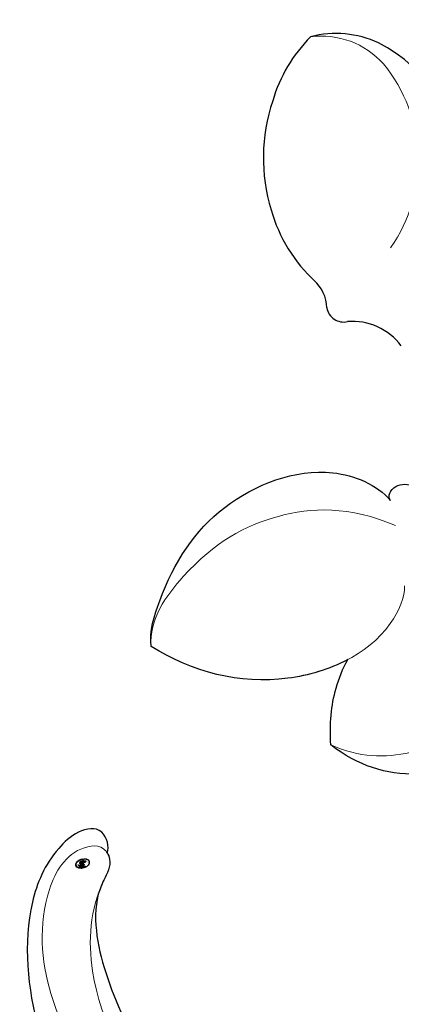
# Model space of a CAD drawing. Units: millimetres. Extents: x 920 to 5120, y 1094 to 2579.
# Drawn here: x 1402 to 1426, y 1703 to 1767 of the extents above; entities that cross this region are included whole.
import ezdxf

# ---------------------------------------------------------------- set-up
doc = ezdxf.new("R2010")
doc.units = ezdxf.units.MM
doc.linetypes.add('HIDDEN', pattern=[9.525, 6.35, -3.175])
doc.layers.add('A-04.尺寸標註', color=4, linetype='Continuous')
doc.layers.add('H-08.木作(細線)', color=8, linetype='Continuous')
doc.layers.add('H&K Decorate detail1', color=251, linetype='Continuous', lineweight=5)
doc.layers.add('logo', color=8, linetype='Continuous', plot=False)
doc.styles.get("Standard").update_dxf_attribs({"font": 'arial.ttf'})
doc.styles.add('新細明體', font='txt')
doc.dimstyles.new('5', dxfattribs={"dimtxt": 12.5, "dimasz": 3.75, "dimexe": 2.5, "dimexo": 2.5, "dimgap": 1.5, "dimtad": 2, "dimdec": 0, "dimtxsty": '新細明體', "dimblk": 'ARCHTICK', "dimcen": 5, "dimclrd": 8, "dimclre": 8, "dimclrt": 4, "dimadec": 0, "dimazin": 0, "dimtfac": 1, "dimtdec": 0, "dimtix": 1, "dimtmove": 2, "dimatfit": 3, "dimldrblk": 'OPEN90', "dimfxl": 1.25, "dimlwd": 9, "dimlwe": 9, "dimarcsym": 0})

# ---------------------------------------------------------------- blocks, each defined once
blk = doc.blocks.new('logo')
at = {"layer": 'logo'}
h = blk.add_hatch(color=256, dxfattribs=at)
edge = h.paths.add_edge_path()
edge.add_ellipse((0.18, 0.605), major_axis=(0.323, 0.566), ratio=0.659111, start_angle=263.85756, end_angle=429.82505)
edge.add_arc((0.018, 1.392), 0.399, 258.99674, 261.058)
edge.add_ellipse((0.179, 0.602), major_axis=(0.314, 0.551), ratio=0.659838, start_angle=263.24299, end_angle=428.51951, ccw=False)
edge.add_arc((0.507, 0.375), 0.0433, 263.99618, 282.4455)
edge = h.paths.add_edge_path()
edge.add_ellipse((0.179, 0.602), major_axis=(0.314, 0.551), ratio=0.659838, start_angle=70.27444, end_angle=262.83939, ccw=False)
edge.add_arc((0.031, 1.204), 0.237, 245.23231, 248.25565, ccw=False)
edge.add_ellipse((0.18, 0.605), major_axis=(0.323, 0.566), ratio=0.659111, start_angle=71.19986, end_angle=263.58748)
edge.add_arc((0.503, 0.367), 0.0389, 266.46583, 288.3928, ccw=False)
edge = h.paths.add_edge_path(flags=17)
edge.add_line((0.196, 1.02), (0.196, 1.034))
edge.add_arc((0.018, 1.392), 0.399, 261.058, 296.46993, ccw=False)
edge.add_ellipse((0.179, 0.602), major_axis=(0.314, 0.551), ratio=0.659838, start_angle=68.51951, end_angle=70.27444)
edge.add_arc((0.031, 1.204), 0.237, 248.25565, 287.73285)
edge.add_arc((0.179, 0.843), 0.155, 119.27349, 139.70057)
edge.add_arc((0.447, 0.586), 0.526, 137.2638, 146.32964)
edge.add_arc((0.7, 0.487), 0.794, 150.49544, 153.13315)
edge.add_arc((0.175, 0.067), 0.799, 100.81859, 103.20768, ccw=False)
edge.add_arc((0.303, 0.684), 0.325, 138.92308, 148.89478, ccw=False)
edge.add_arc((0.625, 0.395), 0.758, 124.46569, 138.40018, ccw=False)
edge = h.paths.add_edge_path()
edge.add_arc((0.031, 1.204), 0.237, 233.35956, 245.23231)
edge.add_ellipse((0.18, 0.605), major_axis=(0.323, 0.566), ratio=0.659111, start_angle=69.82505, end_angle=71.19986, ccw=False)
edge.add_arc((0.018, 1.392), 0.399, 251.19228, 258.99674, ccw=False)
h.paths.add_polyline_path([(-0.052, 0.816, -0.021859), (-0.015, 0.831, -0.004955), (-0.008, 0.845, 0.012967), (-0.048, 0.835, 0.223317), (-0.201, 0.653, 0.425243), (-0.168, 0.61, 0.393247), (-0.018, 0.739, -0.084558), (0.019, 0.842, 0.019194), (-0.015, 0.831, 0.004726), (-0.021, 0.818, 0.021148), (-0.039, 0.731, -0.080721), (-0.066, 0.665, -0.104113), (-0.11, 0.634, -0.094873), (-0.162, 0.621, -0.207877), (-0.181, 0.643, -0.223034), (-0.178, 0.671, -0.16869)], flags=17)
h.paths.add_polyline_path([(0.36, 0.974, 0.088592), (0.284, 0.953, 0.140724), (0.198, 0.82, -0.012272), (0.202, 0.815, -0.041532), (0.215, 0.797, 0.005558), (0.221, 0.816, -0.187874)], flags=17)
h.paths.add_polyline_path([(0.19, 0.73, 0.011592), (0.205, 0.768, 0.056884), (0.192, 0.79, -0.271208), (0.105, 0.711, -0.679677), (0.04, 0.816, -0.290071), (0.157, 0.822, -0.103922), (0.192, 0.79, 0.053349), (0.197, 0.815, -0.004508), (0.198, 0.82, 0.220604), (0.098, 0.865, -0.015501), (0.046, 0.849, 0.008768), (0.03, 0.845, 0.029539), (0.018, 0.836, 1.009367)], flags=17)
h.paths.add_polyline_path([(0.215, 0.797, -0.008928), (0.205, 0.768, -0.347678), (0.168, 0.631, 0.00727), (0.064, 0.579, -0.035606), (0.059, 0.576, 0.01139), (0.067, 0.571, 0.012101), (0.155, 0.61, 0.461639)], flags=17)
h.paths.add_polyline_path([(0.108, 0.674, 0.433181), (0.027, 0.632, 0.04486), (0.026, 0.62, -0.026783), (0.038, 0.622, -0.142026), (0.05, 0.642, -0.307429), (0.086, 0.662, -0.953401), (0.071, 0.621, 0.069613), (0.038, 0.622, 0.042891), (0.037, 0.615, -0.067719), (0.07, 0.614, 0.893379)], flags=17)
h.paths.add_polyline_path([(0.021, 0.612, -0.009243), (0.026, 0.613, -0.026651), (0.026, 0.62, 0.013684), (0.019, 0.619, 0.174326), (-0.003, 0.606, 0.391287), (0.006, 0.571, 0.210555), (0.042, 0.563), (0.043, 0.562, 0.001326), (0.053, 0.565, -0.005065), (0.05, 0.567, -0.027528), (0.045, 0.572, -0.195292), (0.017, 0.58, -0.659298)], flags=17)
h.paths.add_polyline_path([(0.037, 0.615, 0.023127), (0.026, 0.613, 0.184672), (0.045, 0.572, 0.098355), (0.059, 0.576, -0.009788), (0.052, 0.58, -0.240413)], flags=17)
h.paths.add_polyline_path([(0.067, 0.571, -0.002039), (0.053, 0.565, 0.07599), (0.096, 0.548, 0.108431), (0.234, 0.551, -0.004552), (0.233, 0.557, -0.028332), (0.168, 0.549, -0.123708)], flags=17)
h.paths.add_polyline_path([(0.396, 0.739, -0.55173), (0.424, 0.688, -0.18979), (0.304, 0.573, -0.013881), (0.272, 0.565, 0.011039), (0.273, 0.556, 0.022162), (0.295, 0.562, -0.010966), (0.311, 0.568, -0.001761), (0.346, 0.584, 0.034744), (0.376, 0.603, 0.086103), (0.433, 0.672, 0.506659), (0.398, 0.764, 0.355205), (0.25, 0.674, 0.093422), (0.233, 0.557, 0.017263), (0.272, 0.565, -0.31391)], flags=17)
h.paths.add_polyline_path([(0.259, 0.546, -0.009702), (0.273, 0.553, -0.004936), (0.273, 0.556, -0.035369), (0.237, 0.552, -0.002587), (0.234, 0.551, 0.014405), (0.235, 0.532, -0.020509)], flags=17)
h.paths.add_polyline_path([(0.273, 0.547, -0.007857), (0.273, 0.553, 0.009702), (0.259, 0.546, 0.020509), (0.235, 0.532, 0.000681), (0.235, 0.532, -0.002588), (0.236, 0.526, -0.013713), (0.249, 0.534, -0.01198)], flags=17)
h.paths.add_polyline_path([(0.278, 0.52, -0.036579), (0.273, 0.547, 0.01198), (0.249, 0.534, 0.013411), (0.236, 0.526, 0.001089), (0.235, 0.525, 0.015933), (0.236, 0.427, -0.190203), (0.187, 0.304, -0.266161), (0.121, 0.269, -0.207317), (0.183, 0.477, -0.064593), (0.235, 0.525, -0.001017), (0.235, 0.532, -0.000681), (0.235, 0.532, 0.152538), (0.108, 0.383, 0.230241), (0.111, 0.238, 0.234095), (0.211, 0.271, 0.172717), (0.274, 0.375, 0.028132), (0.281, 0.441, -0.014352), (0.282, 0.459, 0.062016), (0.314, 0.448, 0.349487), (0.465, 0.526, 0.392407), (0.436, 0.606, 0.130108), (0.383, 0.6, 0.001865), (0.346, 0.584, -0.054721), (0.295, 0.562, 0.014593), (0.273, 0.553, 0.007857), (0.273, 0.547, -0.01108), (0.297, 0.557, -0.100678), (0.408, 0.588, -0.349203), (0.432, 0.566, -0.402437), (0.316, 0.465, -0.009974), (0.317, 0.469, 0.613372), (0.295, 0.508, 0.175713), (0.279, 0.503, -0.002484), (0.28, 0.49, -0.463644), (0.302, 0.493, -0.513768), (0.3, 0.467, -0.075052), (0.281, 0.477, 0.007944)], flags=17)
h.paths.add_polyline_path([(0.314, 0.448, -0.062016), (0.282, 0.459, -0.007786), (0.281, 0.441, 0.027572), (0.283, 0.405, 0.0582), (0.284, 0.397, 0.26466), (0.379, 0.293, 0.315327), (0.495, 0.329, -0.025867), (0.491, 0.33, -0.380363), (0.353, 0.328, -0.153954), (0.315, 0.405, -0.090831)], flags=17)
h.paths.add_polyline_path([(0.464, 0.368, 0.336432), (0.491, 0.33, 0.025867), (0.495, 0.329, 0.026394), (0.499, 0.332, -0.025927), (0.494, 0.333, -0.173285), (0.471, 0.351, -0.685315), (0.487, 0.383, -0.491027), (0.503, 0.345, -0.040547), (0.494, 0.333, 0.025927), (0.499, 0.332, 0.139653), (0.512, 0.356, 1.004843)], flags=17)
h.paths.add_polyline_path([(0.406, 1.004, 0.143839), (0.349, 0.996, 0.069213), (0.284, 0.953, -0.088592), (0.36, 0.974, 0.404636)], flags=17)
h.paths.add_polyline_path([(0.27, 0.946, -0.01627), (0.284, 0.953, -0.069213), (0.349, 0.996, 0.037626), (0.224, 0.933, -0.082213), (0.038, 0.855, 0.004306), (0.024, 0.852, 0.008989), (0.019, 0.842, -0.006474), (0.03, 0.845, -0.136946), (0.098, 0.865, 0.054668)], flags=17)
h = blk.add_hatch(color=256, dxfattribs=at)
edge = h.paths.add_edge_path()
edge.add_ellipse((0.179, 0.602), major_axis=(0.314, 0.551), ratio=0.659838, start_angle=68.51951, end_angle=70.27444, ccw=False)
edge.add_arc((0.018, 1.392), 0.399, 258.99674, 261.058, ccw=False)
edge.add_ellipse((0.18, 0.605), major_axis=(0.323, 0.566), ratio=0.659111, start_angle=69.82505, end_angle=71.19986)
edge.add_arc((0.031, 1.204), 0.237, 245.23231, 248.25565)
for points in [[(0.019, 0.842, 0.019194), (-0.015, 0.831, 0.004726), (-0.021, 0.818, -0.044587), (-0.044, 0.732, -0.07623), (-0.075, 0.671, -0.235864), (-0.162, 0.623, -0.450297), (-0.178, 0.671, -0.16869), (-0.052, 0.816, -0.021859), (-0.015, 0.831, -0.004955), (-0.008, 0.845, 0.012967), (-0.048, 0.835, 0.223317), (-0.201, 0.653, 0.425243), (-0.168, 0.61, 0.393247), (-0.018, 0.739, -0.084558)], [(-0.162, 0.623, -0.206522), (-0.181, 0.643, 0.207877), (-0.162, 0.621, 0.024305), (-0.148, 0.623, -0.043373)], [(0.273, 0.556, -0.011039), (0.272, 0.565, -0.017263), (0.233, 0.557, 0.004552), (0.234, 0.551, 0.002587), (0.237, 0.552, 0.035369)]]:
    blk.add_hatch(color=256, dxfattribs=at).paths.add_polyline_path(points)
h = blk.add_hatch(color=256, dxfattribs=at)
h.paths.add_polyline_path([(0.215, 0.797, 0.041532), (0.202, 0.815, 0.012272), (0.198, 0.82, 0.004508), (0.197, 0.815, -0.053349), (0.192, 0.79, -0.056884), (0.205, 0.768, 0.008928)])
h.paths.add_polyline_path([(0.019, 0.842, -0.008989), (0.024, 0.852, 0.010425), (-0.008, 0.845, 0.004955), (-0.015, 0.831, -0.019194)])
h.paths.add_polyline_path([(0.098, 0.865, 0.136946), (0.03, 0.845, -0.008768), (0.046, 0.849, 0.015501)])
h.paths.add_polyline_path([(0.038, 0.622, 0.026783), (0.026, 0.62, 0.026651), (0.026, 0.613, -0.023127), (0.037, 0.615, -0.042891)])
h.paths.add_polyline_path([(0.067, 0.571, -0.01139), (0.059, 0.576, -0.098355), (0.045, 0.572, 0.027528), (0.05, 0.567, 0.005065), (0.053, 0.565, 0.002039)])
for p, q in [((0.196, 1.034), (0.196, 1.02)), ((0.043, 0.562), (0.042, 0.563))]:
    blk.add_line(p, q, dxfattribs=at)
at = {"layer": 'logo', "lineweight": 0}
for p, q in [((0.196, 1.02), (0.196, 1.034)), ((0.042, 0.563), (0.043, 0.562))]:
    blk.add_line(p, q, dxfattribs=at)
at = {"layer": 'logo'}
for points in [[(-0.168, 0.61, -0.425243), (-0.201, 0.653, -0.223317), (-0.048, 0.835, -0.027703), (0.038, 0.855, 0.082213), (0.224, 0.933, -0.037626), (0.349, 0.996, -0.143839), (0.406, 1.004, -0.872775)], [(0.196, 1.02, 0.060876), (0.058, 0.898, 0.137716), (-0.018, 0.739, -0.393247), (-0.168, 0.61, 79.578459)], [(-0.111, 1.014, 0.200172), (0.196, 1.034, -0.066965)], [(-0.111, 1.014, 0.241802), (0.103, 0.978, 0.575938)], [(-0.052, 0.816, -0.056349), (0.046, 0.849, 0.070229), (0.27, 0.946, 0.769245)], [(0.061, 0.943, 0.039578), (0.009, 0.878, 0.021193), (-0.021, 0.818, 0.700396)], [(0.103, 0.978, 0.089367), (0.061, 0.943, 0.028397)], [(0.193, 1.018, 0.002733), (0.196, 1.02)], [(0.349, 0.996, 0.216717), (0.197, 0.815, 0.638327)], [(0.36, 0.974, 0.187874), (0.221, 0.816, 0.783226)], [(0.27, 0.946, -0.105013), (0.36, 0.974, 0.404636), (0.406, 1.004, 1.743742)], [(-0.162, 0.621, -0.434531), (-0.178, 0.671, -0.16869), (-0.052, 0.816, 0.909183)], [(-0.021, 0.818, 0.021148), (-0.039, 0.731, 0.658186)], [(0.042, 0.563, -0.210555), (0.006, 0.571, -0.391287), (-0.003, 0.606, -0.174326), (0.019, 0.619, -0.110406), (0.071, 0.621, 0.953401), (0.086, 0.662)], [(0.221, 0.816, -0.026083), (0.19, 0.73, -1.009367), (0.018, 0.836, 0.624773)], [(0.064, 0.579, -0.338614), (0.017, 0.58, -0.659298), (0.021, 0.612, -0.100316), (0.07, 0.614, 0.893379), (0.108, 0.674, 0.433181), (0.027, 0.632, 0.289299), (0.05, 0.567, 0.081086), (0.096, 0.548, -0.684784)], [(0.018, 0.836, -0.416943), (0.202, 0.815, 0.828532)], [(0.197, 0.815, -0.329321), (0.105, 0.711, -0.679677), (0.04, 0.816, 0.415871)], [(0.086, 0.662, 0.307429), (0.05, 0.642, 0.446432), (0.052, 0.58, 0.145269), (0.168, 0.549, -0.214979)], [(0.04, 0.816, -0.290071), (0.157, 0.822, -0.539799), (0.168, 0.631, 0.00727), (0.064, 0.579, -1.51475)], [(0.155, 0.61, -0.015466), (0.043, 0.562, 0.608014)], [(0.282, 0.459, -0.035926), (0.274, 0.375, -0.172717), (0.211, 0.271, -0.234095), (0.111, 0.238, -0.230241), (0.108, 0.383, -0.17359), (0.259, 0.546)], [(0.096, 0.548, 0.111049), (0.237, 0.552, 0.147976), (0.376, 0.603, 0.393525)], [(0.235, 0.532, 0.016972), (0.236, 0.427, -0.190203), (0.187, 0.304, -0.266161), (0.121, 0.269, -0.290937), (0.249, 0.534, 0.211969)], [(0.202, 0.815, -0.513007), (0.155, 0.61, -1.702754)], [(0.168, 0.549, 0.059536), (0.304, 0.573, 0.18979), (0.424, 0.688, 0.55173), (0.396, 0.739, 0.38162), (0.278, 0.52, -0.007944), (0.281, 0.477, -0.007944)], [(0.376, 0.603, 0.086103), (0.433, 0.672, 0.506659), (0.398, 0.764, 0.355205), (0.25, 0.674, 0.113269), (0.235, 0.532, 0.583131)], [(0.249, 0.534, -0.023063), (0.297, 0.557, -0.100678), (0.408, 0.588, -0.349203), (0.432, 0.566, -0.402437), (0.316, 0.465, -0.247136)], [(0.259, 0.546, -0.035274), (0.311, 0.568, -0.003626), (0.383, 0.6, 0.389489)], [(0.279, 0.503, -0.175713), (0.295, 0.508, -0.613372), (0.317, 0.469)], [(0.3, 0.467, 0.513768), (0.302, 0.493, 0.463644), (0.28, 0.49, 0.463644)], [(0.3, 0.467, -0.075052), (0.281, 0.477)], [(0.383, 0.6, -0.130108), (0.436, 0.606, -0.392407), (0.465, 0.526, -0.420619), (0.282, 0.459, -0.420619)], [(0.314, 0.448, 0.090831), (0.315, 0.405, 0.169704), (0.359, 0.322)], [(0.317, 0.469, 0.009974), (0.316, 0.465, 0.009974)], [(0.512, 0.356, -0.166662), (0.495, 0.329, -0.70739)]]:
    blk.add_lwpolyline(points, format="xyb", dxfattribs=at)
at = {"layer": 'logo', "lineweight": 0}
for centre, radius, start, end in [((0.018, 1.392), 0.399, 251.19228, 296.46993), ((0.447, 0.586), 0.526, 137.2638, 146.32964), ((-0.104, 1.456), 0.618, 283.27444, 302.07394), ((0.625, 0.395), 0.758, 124.46569, 138.40018), ((0.179, 0.843), 0.155, 119.27349, 139.70057), ((-0.185, 1.693), 0.875, 288.86325, 301.37978), ((0.473, 0.738), 0.286, 131.32661, 163.36783), ((0.494, 0.717), 0.291, 117.43284, 159.99428), ((0.709, 0.134), 0.935, 112.64858, 121.26776), ((0.382, 0.749), 0.226, 115.89946, 119.62788), ((0.473, 0.738), 0.286, 115.48938, 131.32661), ((0.473, 0.738), 0.286, 115.48938, 131.32661), ((0.382, 0.749), 0.226, 95.64848, 115.89946), ((0.382, 0.749), 0.226, 95.64848, 115.89946), ((0.391, 0.904), 0.101, 81.24388, 113.98479), ((0.368, 1.013), 0.0392, 258.55019, 346.67021), ((-0.164, 0.648), 0.0374, 171.83477, 263.98385), ((0.069, 0.581), 0.28, 114.73617, 165.0904), ((-0.149, 0.654), 0.0336, 149.76878, 246.73644), ((0.093, 0.562), 0.292, 119.85227, 158.15261), ((-0.162, 0.756), 0.146, 267.58444, 353.45274), ((-0.167, 0.734), 0.111, 272.2715, 325.35734), ((-0.258, 0.803), 0.225, 324.21419, 341.65106), ((0.144, 0.398), 0.462, 110.14825, 115.15718), ((0.175, 0.067), 0.799, 103.20768, 106.17924), ((-0.514, 0.903), 0.5, 339.92958, 350.14136), ((0.7, 0.487), 0.794, 154.26871, 155.35183), ((0.303, 0.684), 0.325, 150.95476, 170.28805), ((0.7, 0.487), 0.794, 153.13315, 154.26871), ((0.7, 0.487), 0.794, 153.13315, 154.26871), ((0.144, 0.398), 0.462, 105.74977, 110.14825), ((0.144, 0.398), 0.462, 105.74977, 110.14825), ((0.7, 0.487), 0.794, 150.49544, 153.13315), ((0.175, 0.067), 0.799, 100.81859, 103.20768), ((0.175, 0.067), 0.799, 100.81859, 103.20768), ((0.02, 0.593), 0.027, 151.64247, 237.12153), ((0.025, 0.581), 0.0386, 98.60463, 138.15974), ((0.103, 0.783), 0.101, 147.82947, 328.89781), ((0.032, 0.608), 0.0459, 234.58586, 282.14672), ((0.026, 0.595), 0.0177, 105.75255, 239.33976), ((0.041, 0.61), 0.0383, 230.86464, 275.06594), ((0.099, 0.734), 0.131, 121.80363, 128.57159), ((0.303, 0.684), 0.325, 148.89478, 150.95476), ((0.303, 0.684), 0.325, 148.89478, 150.95476), ((0.144, 0.398), 0.462, 104.26615, 105.74977), ((0.051, 0.506), 0.117, 102.41777, 105.55365), ((0.05, 0.493), 0.123, 101.61865, 103.73682), ((0.303, 0.684), 0.325, 138.92308, 148.89478), ((0.175, 0.067), 0.799, 99.8317, 100.81859), ((0.09, 0.617), 0.064, 167.09192, 177.36611), ((0.051, 0.506), 0.117, 96.28097, 102.41777), ((0.051, 0.506), 0.117, 96.28097, 102.41777), ((0.09, 0.617), 0.064, 177.36611, 183.47272), ((0.09, 0.617), 0.064, 177.36611, 183.47272), ((0.05, 0.493), 0.123, 96.31926, 101.61865), ((0.05, 0.493), 0.123, 96.31926, 101.61865), ((0.09, 0.617), 0.064, 183.47272, 225.32498), ((0.093, 0.777), 0.0664, 143.30478, 280.11702), ((0.087, 0.615), 0.0622, 70.67896, 164.3644), ((0.099, 0.734), 0.131, 90.61205, 121.80363), ((0.144, 0.398), 0.462, 102.25666, 104.26615), ((0.079, 0.612), 0.0419, 166.10091, 175.92485), ((0.079, 0.612), 0.0419, 166.10091, 175.92485), ((0.05, 0.493), 0.123, 80.82279, 96.31926), ((0.079, 0.612), 0.0419, 175.92485, 229.9973), ((0.079, 0.612), 0.0419, 133.7672, 166.10091), ((0.051, 0.506), 0.117, 80.35254, 96.28097), ((0.102, 0.727), 0.11, 60.18609, 124.88983), ((-0.678, 2.39), 1.965, 291.5203, 291.82411), ((0.041, 0.61), 0.0383, 275.06594, 297.535), ((0.09, 0.617), 0.064, 225.32498, 231.63237), ((-0.185, 1.693), 0.875, 285.31087, 288.86325), ((0.082, 0.625), 0.0367, 83.49639, 151.85224), ((0.132, 0.699), 0.155, 238.05855, 239.21941), ((0.161, 0.76), 0.211, 238.69501, 240.93811), ((-0.678, 2.39), 1.965, 291.82411, 292.29143), ((0.132, 0.699), 0.155, 239.21941, 256.60152), ((0.041, 0.61), 0.0383, 297.535, 305.69187), ((0.161, 0.76), 0.211, 240.93811, 243.54842), ((1.923, -2.983), 4.018, 115.89936, 117.56561), ((-0.678, 2.39), 1.965, 292.29143, 295.06453), ((0.161, 0.76), 0.211, 243.54842, 271.75689), ((0.086, 0.646), 0.0353, 243.92629, 51.03406), ((0.077, 0.642), 0.0217, 251.39684, 65.93064), ((0.258, 0.314), 0.166, 155.20302, 207.06659), ((0.158, 0.863), 0.321, 258.87005, 283.6239), ((0.099, 0.734), 0.131, 40.85046, 90.61205), ((0.081, 0.826), 0.116, 281.76526, 342.46144), ((0.41, 0.254), 0.329, 122.09656, 156.78822), ((0.393, 0.302), 0.273, 124.97613, 186.87898), ((0.105, 0.729), 0.13, 292.57645, 31.69606), ((0.1, 0.723), 0.114, 36.30794, 60.04003), ((0.1, 0.723), 0.114, 306.5995, 23.28519), ((0.138, 1.13), 0.581, 272.98878, 279.48024), ((-0.615, 1.072), 0.874, 336.95897, 339.61543), ((0.081, 0.826), 0.116, 342.46144, 354.67645), ((0.081, 0.826), 0.116, 342.46144, 354.67645), ((0.1, 0.723), 0.114, 23.28519, 36.30794), ((0.1, 0.723), 0.114, 23.28519, 36.30794), ((0.473, 0.738), 0.286, 163.36783, 164.40097), ((0.473, 0.738), 0.286, 163.36783, 164.40097), ((0.099, 0.734), 0.131, 38.03812, 40.85046), ((0.099, 0.734), 0.131, 38.03812, 40.85046), ((0.105, 0.729), 0.13, 31.69606, 41.20895), ((0.105, 0.729), 0.13, 31.69606, 41.20895), ((-0.615, 1.072), 0.874, 339.61543, 341.66153), ((-0.615, 1.072), 0.874, 339.61543, 341.66153), ((-0.615, 1.072), 0.874, 341.66153, 342.93543), ((0.138, 1.13), 0.581, 279.48024, 283.4362), ((0.553, 0.57), 0.32, 182.44531, 183.48862), ((0.158, 0.863), 0.321, 283.6239, 284.21674), ((0.553, 0.57), 0.32, 183.48862, 186.78971), ((0.41, 0.254), 0.329, 117.39682, 122.09656), ((-0.305, 0.454), 0.545, 7.54291, 8.14878), ((0.553, 0.57), 0.32, 186.78971, 186.94575), ((0.399, 0.297), 0.281, 122.37402, 125.44738), ((0.221, 0.807), 0.256, 273.45121, 281.55387), ((0.522, 0.026), 0.577, 115.53742, 118.28294), ((0.379, 0.628), 0.137, 82.22764, 160.44886), ((0.442, 0.183), 0.406, 114.55321, 116.77663), ((0.46, 0.563), 0.187, 109.83802, 179.54831), ((0.138, 1.13), 0.581, 283.4362, 286.61732), ((0.46, 0.563), 0.187, 179.54831, 182.07819), ((0.221, 0.807), 0.256, 281.55387, 286.63221), ((0.442, 0.183), 0.406, 111.20893, 114.55321), ((0.522, 0.026), 0.577, 112.99817, 115.53742), ((0.46, 0.563), 0.187, 182.07819, 183.20941), ((0.46, 0.563), 0.187, 183.20941, 185.00998), ((0.46, 0.563), 0.187, 185.00998, 193.38953), ((-1.08, 0.389), 1.364, 3.67682, 5.49741), ((0.293, 0.484), 0.0241, 86.75602, 126.61951), ((-1.08, 0.389), 1.364, 4.22664, 4.79591), ((0.293, 0.482), 0.0148, 48.98775, 148.48579), ((0.322, 0.536), 0.0724, 235.2903, 252.45866), ((0.602, 0.437), 0.32, 175.94934, 185.55578), ((0.602, 0.437), 0.32, 175.94934, 185.55578), ((0.341, 0.582), 0.136, 244.37576, 335.62597), ((0.341, 0.582), 0.136, 244.37576, 258.57062), ((0.321, 0.405), 0.038, 179.29215, 192.61564), ((0.422, 0.428), 0.142, 192.91541, 252.21146), ((0.221, 0.807), 0.256, 286.63221, 299.16087), ((0.442, 0.183), 0.406, 108.69584, 111.20893), ((0.296, 0.483), 0.0251, 327.19937, 93.29452), ((0.428, 0.299), 0.29, 94.03737, 117.03352), ((0.292, 0.481), 0.016, 301.30373, 50.07426), ((0.218, 0.783), 0.227, 292.23667, 335.222), ((2.553, -4.358), 5.412, 114.07039, 114.474), ((0.456, 0.428), 0.143, 189.15546, 227.68181), ((0.322, 0.576), 0.111, 267.17501, 354.86171), ((0.427, 0.44), 0.113, 165.27667, 167.5624), ((0.421, 0.406), 0.104, 219.3152, 312.34946), ((0.221, 0.807), 0.256, 299.16087, 307.12047), ((2.553, -4.358), 5.412, 113.64287, 114.07039), ((0.207, 0.803), 0.262, 310.20086, 329.88565), ((0.411, 0.394), 0.106, 252.02832, 322.0343), ((0.42, 0.504), 0.103, 81.5328, 111.18472), ((0.394, 0.705), 0.0345, 330.44396, 85.99132), ((0.382, 0.705), 0.0613, 327.27994, 74.75788), ((0.406, 0.562), 0.0267, 8.50985, 85.50725), ((0.407, 0.55), 0.0627, 337.30852, 63.01001), ((0.488, 0.362), 0.0248, 345.86404, 166.41764), ((0.503, 0.367), 0.0389, 177.69163, 252.06991), ((0.485, 0.364), 0.0192, 85.25049, 222.94417), ((0.507, 0.375), 0.0433, 213.0653, 252.38889), ((0.48, 0.358), 0.0263, 331.25062, 75.8597), ((0.503, 0.367), 0.0389, 252.06991, 306.69195), ((0.426, 0.395), 0.0917, 317.73654, 327.02424), ((0.507, 0.375), 0.0433, 252.38889, 295.424)]:
    blk.add_arc(centre, radius, start, end, dxfattribs=at)
at = {"layer": 'logo'}
for centre, major_axis, ratio in [((0.18, 0.605), (0.323, 0.566), 0.659111), ((0.179, 0.602), (0.314, 0.551), 0.659838)]:
    blk.add_ellipse(centre, major_axis=major_axis, ratio=ratio, dxfattribs=at)
at = {"layer": 'logo', "insert": (-0.184, 0.205), "char_height": 0.05638, "width": 0.76412, "attachment_point": 1}
blk.add_mtext('{\\fVerdana|b0|i1|c0|p34;GOODWARE}', dxfattribs=at)
blk = doc.blocks.new('SE-21134L')
for centre, radius, start, end in [((31.103, -57.367), 1.107, 42.98785, 135.27751), ((27.941, -53.463), 3.926, 249.42005, 307.23499), ((33.931, -55.273), 2.423, 213.57313, 261.25427), ((31.767, -67.361), 9.859, 48.33539, 80.19401), ((30.837, -68.759), 11.524, 14.1112, 49.50308), ((32.708, -68.676), 9.696, 347.73449, 16.33007), ((37.308, -64.26), 8.551, 206.59517, 276.63491), ((37.493, -66.453), 6.352, 277.26468, 317.59887)]:
    blk.add_arc(centre, radius, start, end)
for points, knots in [([(24.92, -19.487), (24.965, -19.878), (26.078, -20.862), (27.344, -19.643), (27.974, -17.122), (27.196, -12.771), (21.321, -5.286), (11.774, -1.289), (3.505, -0.044), (0.311, 0.006)], [0, 0, 0, 0, 1.149989, 2.514775, 3.943311, 7.725954, 15.753905, 29.972474, 38.778735, 38.778735, 38.778735, 38.778735]), ([(23.964, -16.924), (23.379, -15.255), (18.69, -10.578), (10.934, -7.65), (1.33, -6.111), (-7.517, -7.046), (-16.377, -9.738), (-21.536, -12.744), (-25.514, -15.493), (-27.642, -17.52)], [0, 0, 0, 0, 4.732183, 16.048462, 24.441652, 34.12617, 42.898823, 51.28756, 54.224164, 54.224164, 54.224164, 54.224164]), ([(24.92, -19.487), (24.782, -19.424), (24.248, -19.04), (24.193, -18.033), (24.041, -17.235), (23.964, -16.924)], [119.673125, 119.673125, 119.673125, 119.673125, 120.105696, 121.496136, 122.422456, 122.422456, 122.422456, 122.422456]), ([(18.587, -38.283), (19.251, -37.108), (22.371, -33.53), (26.534, -32.255), (29.68, -32.176)], [6.089624, 6.089624, 6.089624, 6.089624, 9.818012, 18.747416, 18.747416, 18.747416, 18.747416]), ([(29.68, -32.176), (30.307, -32.938), (31.366, -36.725), (31.35, -42.244), (27.124, -48.117), (23.077, -48.775), (21.784, -48.393)], [0, 0, 0, 0, 2.837599, 10.387437, 17.772007, 22.109803, 22.109803, 22.109803, 22.109803]), ([(8.518, -36.561), (9.217, -35.739), (11.586, -33.653), (14.325, -32.878), (16.543, -33.078)], [13.107846, 13.107846, 13.107846, 13.107846, 16.174211, 22.120506, 22.120506, 22.120506, 22.120506]), ([(16.543, -33.078), (17.338, -34.172), (18.223, -35.857), (18.539, -37.626), (18.587, -38.283)], [0, 0, 0, 0, 3.297012, 5.239287, 5.239287, 5.239287, 5.239287]), ([(21.784, -48.393), (22.133, -48.485), (22.209, -49.461), (20.318, -50.483), (19.094, -49.437), (18.991, -48.585)], [0, 0, 0, 0, 0.923657, 1.862272, 4.31212, 4.31212, 4.31212, 4.31212])]:
    blk.add_open_spline(points, degree=3, knots=knots)
at = {"layer": 'H&K Decorate detail1'}
for centre, radius, start, end in [((40.306, -62.494), 9.775, 177.50358, 252.09201), ((38.745, -66.675), 5.321, 254.24571, 310.25312)]:
    blk.add_arc(centre, radius, start, end, dxfattribs=at)
for points, knots in [([(24.92, -19.487), (24.965, -19.878), (26.078, -20.862), (27.344, -19.643), (27.974, -17.122), (27.196, -12.771), (21.321, -5.286), (11.774, -1.289), (3.505, -0.044), (0.311, 0.006)], [0, 0, 0, 0, 1.149989, 2.514775, 3.943311, 7.725954, 15.753905, 29.972474, 38.778735, 38.778735, 38.778735, 38.778735]), ([(-29.773, -62.406), (-31.369, -61.307), (-33.899, -58.333), (-37.669, -52.859), (-40.962, -41.93), (-39.521, -27.101), (-29.039, -13.589), (-16.234, -6.132), (-1.342, -2.427), (12.848, -4.394), (22.175, -8.285), (26.618, -13.649), (27.287, -18.116), (25.554, -19.852), (24.254, -19.162), (24.094, -16.218), (21.265, -11.066), (13.201, -6.734), (1.488, -4.628), (-8.396, -6.258), (-18.779, -10.058), (-28.136, -16.991), (-35.165, -26.916), (-38.016, -41.185), (-33.321, -49.722), (-28.553, -52.318), (-25.286, -53.499), (-23.827, -57.011), (-27.503, -58.774), (-33.471, -57.06), (-37.524, -50.988), (-38.758, -45.036), (-38.618, -42.433), (-38.283, -41.294)], [0, 0, 0, 0, 4.917486, 10.852871, 20.826267, 37.848836, 53.199068, 65.497761, 85.745211, 97.173863, 107.808706, 114.422321, 117.712149, 119.338241, 120.105696, 121.496136, 127.382664, 137.383148, 146.957768, 161.49597, 166.195021, 179.767905, 194.854738, 207.784748, 216.215385, 220.257786, 223.784583, 226.455007, 228.988771, 233.470468, 243.286251, 248.381018, 251.389912, 251.389912, 251.389912, 251.389912]), ([(23.964, -16.924), (23.379, -15.255), (18.69, -10.578), (10.934, -7.65), (1.33, -6.111), (-7.517, -7.046), (-16.377, -9.738), (-21.536, -12.744), (-25.514, -15.493), (-27.642, -17.52)], [0, 0, 0, 0, 4.732183, 16.048462, 24.441652, 34.12617, 42.898823, 51.28756, 54.224164, 54.224164, 54.224164, 54.224164]), ([(23.964, -16.924), (23.379, -15.255), (18.69, -10.578), (10.934, -7.65), (1.33, -6.111), (-7.517, -7.046), (-16.377, -9.738), (-21.536, -12.744), (-25.514, -15.493), (-27.642, -17.52)], [0, 0, 0, 0, 4.732183, 16.048462, 24.441652, 34.12617, 42.898823, 51.28756, 54.224164, 54.224164, 54.224164, 54.224164]), ([(24.92, -19.487), (24.782, -19.424), (24.248, -19.04), (24.193, -18.033), (24.041, -17.235), (23.964, -16.924)], [119.673125, 119.673125, 119.673125, 119.673125, 120.105696, 121.496136, 122.422456, 122.422456, 122.422456, 122.422456]), ([(18.076, -44.254), (17.646, -43.672), (17.052, -40.081), (21.26, -33.87), (26.534, -32.255), (29.68, -32.176)], [0, 0, 0, 0, 2.71137, 9.818012, 18.747416, 18.747416, 18.747416, 18.747416]), ([(18.076, -44.254), (17.646, -43.672), (17.052, -40.081), (21.26, -33.87), (26.534, -32.255), (29.68, -32.176)], [0, 0, 0, 0, 2.71137, 9.818012, 18.747416, 18.747416, 18.747416, 18.747416]), ([(20.643, -47.21), (23.84, -46.643), (27.616, -44.093), (30.434, -39.043), (30.748, -33.562), (29.68, -32.176)], [0, 0, 0, 0, 7.399378, 14.182678, 17.819207, 17.819207, 17.819207, 17.819207]), ([(29.68, -32.176), (30.307, -32.938), (31.366, -36.725), (31.35, -42.244), (27.124, -48.117), (23.077, -48.775), (21.784, -48.393)], [0, 0, 0, 0, 2.837599, 10.387437, 17.772007, 22.109803, 22.109803, 22.109803, 22.109803]), ([(29.68, -32.176), (30.307, -32.938), (31.366, -36.725), (31.35, -42.244), (27.124, -48.117), (23.077, -48.775), (21.784, -48.393)], [0, 0, 0, 0, 2.837599, 10.387437, 17.772007, 22.109803, 22.109803, 22.109803, 22.109803]), ([(7.405, -48.717), (6.872, -48.815), (5.698, -47.752), (7.662, -46.474), (5.851, -43.865), (6.144, -39.05), (10.557, -33.943), (14.325, -32.878), (16.543, -33.078)], [0, 0, 0, 0, 1.287292, 3.223413, 4.280213, 9.723558, 16.174211, 22.120506, 22.120506, 22.120506, 22.120506]), ([(7.405, -48.717), (6.872, -48.815), (5.698, -47.752), (7.662, -46.474), (5.851, -43.865), (6.144, -39.05), (10.557, -33.943), (14.325, -32.878), (16.543, -33.078)], [0, 0, 0, 0, 1.287292, 3.223413, 4.280213, 9.723558, 16.174211, 22.120506, 22.120506, 22.120506, 22.120506]), ([(8.921, -46.622), (8.547, -44.943), (8.301, -41.128), (11.077, -35.531), (14.561, -33.367), (16.543, -33.078)], [0, 0, 0, 0, 4.923171, 11.862837, 16.594186, 16.594186, 16.594186, 16.594186]), ([(16.543, -33.078), (17.338, -34.172), (18.223, -35.857), (18.539, -37.626), (18.587, -38.283)], [0, 0, 0, 0, 3.297012, 5.239287, 5.239287, 5.239287, 5.239287]), ([(16.543, -33.078), (17.338, -34.172), (18.223, -35.857), (18.539, -37.626), (18.587, -38.283)], [0, 0, 0, 0, 3.297012, 5.239287, 5.239287, 5.239287, 5.239287]), ([(21.784, -48.393), (22.133, -48.485), (22.209, -49.461), (20.318, -50.483), (19.094, -49.437), (18.991, -48.585)], [0, 0, 0, 0, 0.923657, 1.862272, 4.31212, 4.31212, 4.31212, 4.31212]), ([(21.784, -48.393), (22.133, -48.485), (22.209, -49.461), (20.318, -50.483), (19.094, -49.437), (18.991, -48.585)], [0, 0, 0, 0, 0.923657, 1.862272, 4.31212, 4.31212, 4.31212, 4.31212])]:
    blk.add_open_spline(points, degree=3, knots=knots, dxfattribs=at)
at = {"layer": 'H&K Decorate detail1', "extrusion": (0, 0, -1), "xscale": -0.6911999999999998, "yscale": 0.6911999999999999, "zscale": -0.6911999999999998, "rotation": 10.21102964351779}
blk.add_blockref('logo', (-25.676, -18.439), dxfattribs=at)
blk = doc.blocks.new('SE-21134L-d')
at = {"layer": 'H-08.木作(細線)'}
blk.add_blockref('SE-21134L', (0.496, 39.002), dxfattribs=at)
blk = doc.blocks.new('_ArchTick')
at = {"color": 0, "linetype": 'ByBlock', "const_width": 0.15}
blk.add_lwpolyline([(-0.5, -0.5), (0.5, 0.5)], dxfattribs=at)
blk = doc.blocks.new('*D53')
at = {"layer": 'A-04.尺寸標註', "color": 8, "linetype": 'HIDDEN', "lineweight": 9, "ltscale": 0.5, "transparency": 16777216}
for p, q in [((1954.953, 2031.077), (1183.457, 2031.077)), ((1290.613, 1549.158), (1183.457, 1549.158))]:
    blk.add_line(p, q, dxfattribs=at)
at = {"layer": 'A-04.尺寸標註', "color": 8, "lineweight": 9, "ltscale": 0.5, "transparency": 16777216}
blk.add_line((1185.957, 1549.158), (1185.957, 2031.077), dxfattribs=at)
at = {"layer": 'DEFPOINTS', "color": 0, "ltscale": 0.5, "transparency": 16777216}
for p in [(1185.957, 2031.077), (1957.453, 2031.077), (1293.113, 1549.158)]:
    blk.add_point(p, dxfattribs=at)
at = {"layer": 'A-04.尺寸標註', "color": 8, "lineweight": 9, "ltscale": 0.5, "transparency": 16777216, "xscale": 3.75, "yscale": 3.75, "zscale": 3.75}
for p, rotation in [((1185.957, 2031.077), 90), ((1185.957, 1549.158), 270)]:
    blk.add_blockref('_ArchTick', p, dxfattribs=dict(at, rotation=rotation))
at = {"layer": 'A-04.尺寸標註', "color": 4, "ltscale": 0.5, "transparency": 16777216, "insert": (1177.499, 1790.118), "char_height": 12.5, "attachment_point": 5, "rotation": 90, "style": '新細明體'}
blk.add_mtext('482', dxfattribs=at)
blk = doc.blocks.new('_Open90')
at = {"color": 0, "linetype": 'ByBlock', "lineweight": -2}
for p, q in [((-0.5, 0.5), (0, 0)), ((0, 0), (-1, 0)), ((0, 0), (-0.5, -0.5))]:
    blk.add_line(p, q, dxfattribs=at)

msp = doc.modelspace()

# ---------------------------------------------------------------- block references
at = {"rotation": 147.3880852010773}
msp.add_blockref('SE-21134L-d', (1439.383, 1715.85), dxfattribs=at)

# ---------------------------------------------------------------- dimensions: what is measured, and where the dimension line sits
at = {"layer": 'A-04.尺寸標註', "color": 8, "ltscale": 0.5}
dim = msp.add_linear_dim(base=(1185.957, 2031.077), p1=(1293.113, 1549.158), p2=(1957.453, 2031.077), angle=90, dimstyle='5', dxfattribs=at)
dim.commit()
dim.dimension.update_dxf_attribs({"geometry": '*D53', "text_midpoint": (1177.499, 1790.118)})

doc.saveas('drawing.dxf')
